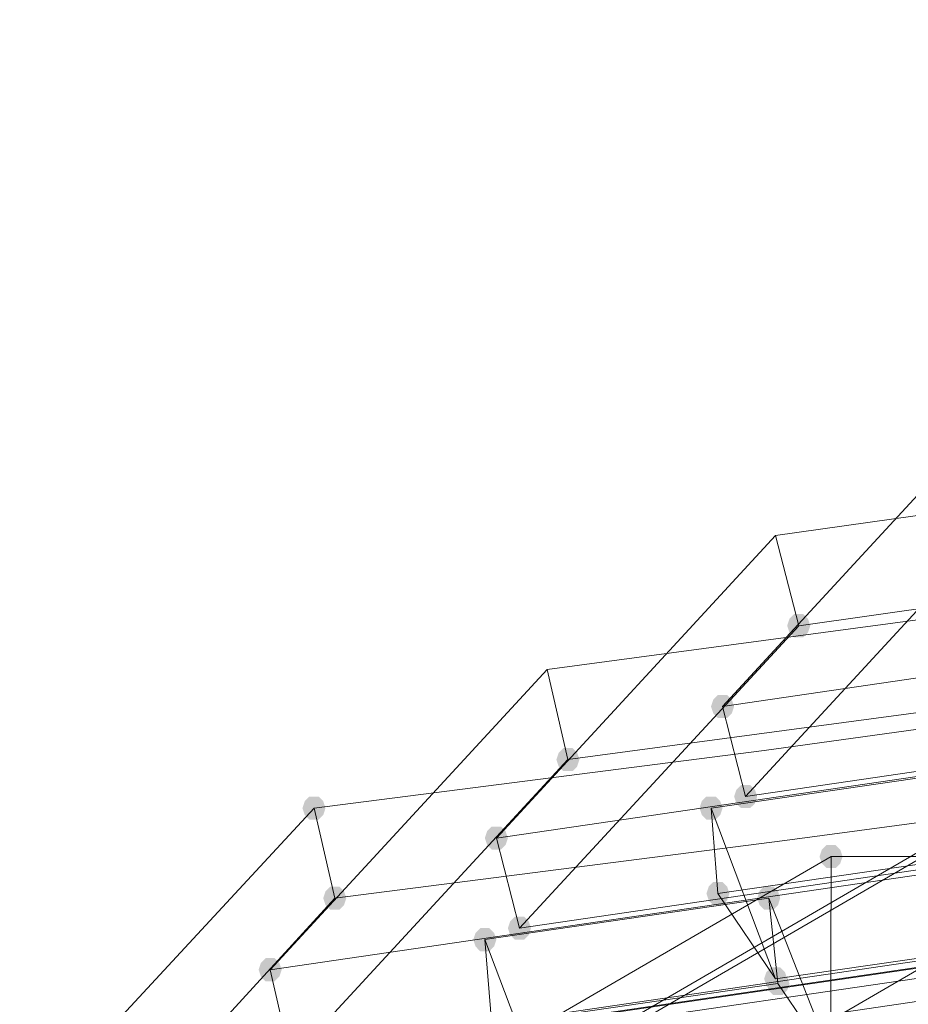
# Model space of a CAD drawing. Units: millimetres. Extents: x 15325 to 27986, y -7769 to 2086.
# Drawn here: x 17453 to 17636, y -1000 to -796 of the extents above; entities that cross this region are included whole.
import ezdxf

# ---------------------------------------------------------------- set-up
doc = ezdxf.new("R2010")
doc.units = ezdxf.units.MM
doc.header["$LTSCALE"] = 20
doc.layers.add('ARTWOOD CWPg169.526', color=250, linetype='Continuous', lineweight=35)

msp = doc.modelspace()

# ---------------------------------------------------------------- hatches: boundary and pattern name
at = {"layer": 'ARTWOOD CWPg169.526'}
for points in [[(17616.06, -921.31), (17615.59, -919.88), (17614.63, -918.93), (17612.73, -918.93), (17611.77, -919.88), (17611.29, -921.31), (17611.77, -922.75), (17612.73, -923.7), (17614.63, -923.7), (17615.59, -922.75)], [(17600.32, -938.01), (17599.85, -936.58), (17598.89, -935.62), (17596.99, -935.62), (17596.03, -936.58), (17595.55, -938.01), (17596.03, -939.44), (17596.99, -940.39), (17598.89, -940.39), (17599.85, -939.44)], [(17568.37, -948.98), (17567.89, -947.55), (17566.94, -946.59), (17565.03, -946.59), (17564.08, -947.55), (17563.6, -948.98), (17564.08, -950.41), (17565.03, -951.36), (17566.94, -951.36), (17567.89, -950.41)], [(17605.09, -956.61), (17604.62, -955.18), (17603.66, -954.22), (17601.76, -954.22), (17600.8, -955.18), (17600.32, -956.61), (17600.8, -958.04), (17601.76, -958.99), (17603.66, -958.99), (17604.62, -958.04)], [(17515.9, -958.99), (17515.43, -957.56), (17514.47, -956.61), (17512.56, -956.61), (17511.61, -957.56), (17511.13, -958.99), (17511.61, -960.42), (17512.56, -961.38), (17514.47, -961.38), (17515.43, -960.42)], [(17597.94, -958.99), (17597.46, -957.56), (17596.51, -956.61), (17594.6, -956.61), (17593.65, -957.56), (17593.17, -958.99), (17593.65, -960.42), (17594.6, -961.38), (17596.51, -961.38), (17597.46, -960.42)], [(17597.94, -958.99), (17597.46, -957.56), (17596.51, -956.61), (17594.6, -956.61), (17593.65, -957.56), (17593.17, -958.99), (17593.65, -960.42), (17594.6, -961.38), (17596.51, -961.38), (17597.46, -960.42)], [(17553.58, -965.19), (17553.11, -963.76), (17552.15, -962.81), (17550.24, -962.81), (17549.29, -963.76), (17548.81, -965.19), (17549.29, -966.63), (17550.24, -967.58), (17552.15, -967.58), (17553.11, -966.63)], [(17622.74, -969.01), (17622.26, -967.58), (17621.31, -966.63), (17619.4, -966.63), (17618.45, -967.58), (17617.97, -969.01), (17618.45, -970.44), (17619.4, -971.39), (17621.31, -971.39), (17622.26, -970.44)], [(17599.37, -976.64), (17598.89, -975.21), (17597.94, -974.26), (17596.03, -974.26), (17595.08, -975.21), (17594.6, -976.64), (17595.08, -978.07), (17596.03, -979.03), (17597.94, -979.03), (17598.89, -978.07)], [(17599.37, -976.64), (17598.89, -975.21), (17597.94, -974.26), (17596.03, -974.26), (17595.08, -975.21), (17594.6, -976.64), (17595.08, -978.07), (17596.03, -979.03), (17597.94, -979.03), (17598.89, -978.07)], [(17599.37, -976.64), (17598.89, -975.21), (17597.94, -974.26), (17596.03, -974.26), (17595.08, -975.21), (17594.6, -976.64), (17595.08, -978.07), (17596.03, -979.03), (17597.94, -979.03), (17598.89, -978.07)], [(17520.2, -977.6), (17519.72, -976.16), (17518.76, -975.21), (17516.86, -975.21), (17515.9, -976.16), (17515.43, -977.6), (17515.9, -979.03), (17516.86, -979.98), (17518.76, -979.98), (17519.72, -979.03)], [(17609.86, -977.6), (17609.39, -976.16), (17608.43, -975.21), (17606.52, -975.21), (17605.57, -976.16), (17605.09, -977.6), (17605.57, -979.03), (17606.52, -979.98), (17608.43, -979.98), (17609.39, -979.03)], [(17609.86, -977.6), (17609.39, -976.16), (17608.43, -975.21), (17606.52, -975.21), (17605.57, -976.16), (17605.09, -977.6), (17605.57, -979.03), (17606.52, -979.98), (17608.43, -979.98), (17609.39, -979.03)], [(17558.35, -983.8), (17557.88, -982.36), (17556.92, -981.41), (17555.01, -981.41), (17554.06, -982.36), (17553.58, -983.8), (17554.06, -985.23), (17555.01, -986.18), (17556.92, -986.18), (17557.88, -985.23)], [(17551.2, -986.18), (17550.72, -984.75), (17549.77, -983.8), (17547.86, -983.8), (17546.91, -984.75), (17546.43, -986.18), (17546.91, -987.61), (17547.86, -988.57), (17549.77, -988.57), (17550.72, -987.61)], [(17551.2, -986.18), (17550.72, -984.75), (17549.77, -983.8), (17547.86, -983.8), (17546.91, -984.75), (17546.43, -986.18), (17546.91, -987.61), (17547.86, -988.57), (17549.77, -988.57), (17550.72, -987.61)], [(17506.84, -992.38), (17506.36, -990.95), (17505.41, -990), (17503.5, -990), (17502.55, -990.95), (17502.07, -992.38), (17502.55, -993.81), (17503.5, -994.77), (17505.41, -994.77), (17506.36, -993.81)], [(17611.29, -994.29), (17610.82, -992.86), (17609.86, -991.9), (17607.96, -991.9), (17607, -992.86), (17606.52, -994.29), (17607, -995.72), (17607.96, -996.67), (17609.86, -996.67), (17610.82, -995.72)], [(17611.29, -994.29), (17610.82, -992.86), (17609.86, -991.9), (17607.96, -991.9), (17607, -992.86), (17606.52, -994.29), (17607, -995.72), (17607.96, -996.67), (17609.86, -996.67), (17610.82, -995.72)], [(17611.29, -994.29), (17610.82, -992.86), (17609.86, -991.9), (17607.96, -991.9), (17607, -992.86), (17606.52, -994.29), (17607, -995.72), (17607.96, -996.67), (17609.86, -996.67), (17610.82, -995.72)], [(17611.77, -995.24), (17611.29, -993.81), (17610.34, -992.86), (17608.43, -992.86), (17607.48, -993.81), (17607, -995.24), (17607.48, -996.67), (17608.43, -997.63), (17610.34, -997.63), (17611.29, -996.67)]]:
    msp.add_hatch(color=18, dxfattribs=at).paths.add_polyline_path(points)

# ---------------------------------------------------------------- linework, layer by layer
at = {"layer": 'ARTWOOD CWPg169.526', "color": 18, "lineweight": 13}
for points in [[(20063.32, -656.6), (20059.51, -689.04), (20056.65, -668.53), (20060.94, -636.09), (17456.28, -1018.61), (17388.08, -1058.2), (17390.46, -1078.71), (17458.67, -1039.12)], [(20060.46, -638.48), (17458.67, -1020.52)], [(19578.26, -654.22), (19488.59, -667.57), (19398.92, -681.41), (19246.78, -705.73), (19170.46, -717.65), (19094.15, -729.1), (18965.37, -748.66), (18836.59, -767.26), (18579.04, -803.98), (18574.27, -832.6), (18264.25, -878.39), (18254.23, -852.16), (18069.65, -880.3), (17977.12, -894.13), (17884.59, -907.96), (17792.06, -921.31), (17699.53, -934.19), (17606.52, -947.07), (17513.52, -958.99), (17460.1, -1016.71)], [(17597.94, -938.01), (18235.15, -844.52), (18217.03, -796.35), (18218.94, -814.95), (18237.06, -863.6)], [(17608.91, -902.71), (17551.2, -965.19), (18247.55, -863.13), (18229.91, -816.38), (18231.81, -835.46), (18249.46, -882.2)], [(18231.81, -835.46), (18077.28, -856.93), (17922.75, -878.39), (17768.21, -899.37), (17613.68, -921.31), (17608.91, -902.71), (17764.4, -880.77), (17919.41, -859.31), (18074.9, -837.85), (18229.91, -816.38)], [(17561.69, -930.38), (17504.46, -992.38), (18259.95, -881.73), (18241.83, -834.03), (18243.74, -853.11), (18261.86, -900.81)], [(18243.74, -853.11), (18175.53, -863.13), (18023.86, -885.54), (17871.24, -907.48), (17719.09, -928.47), (17565.98, -948.98), (17561.69, -930.38), (17714.79, -909.87), (17868.37, -888.88), (18021, -866.94), (18173.63, -844.05), (18241.83, -834.03)], [(18235.15, -844.52), (18237.06, -863.6), (17602.71, -956.61), (17653.74, -901.28)], [(17551.2, -965.19), (17555.97, -983.8), (18249.46, -882.2), (18247.55, -863.13)], [(18256.14, -871.23), (18072.03, -898.9), (17979.98, -912.73), (17887.93, -926.56), (17795.88, -939.92), (17703.35, -953.27), (17610.82, -965.67), (17517.81, -977.6), (17513.52, -958.99)], [(17504.46, -992.38), (17508.75, -1010.98), (18261.86, -900.81), (18259.95, -881.73)], [(17602.71, -956.61), (17597.94, -938.01), (17648.97, -882.68)], [(17555.97, -983.8), (17613.68, -921.31)], [(17508.75, -1010.98), (17565.98, -948.98)], [(17561.21, -1003.35), (17620.36, -969.01)], [(17580.29, -1003.35), (17639.43, -969.01), (17620.36, -969.01), (17614.16, -2926.91), (17633.23, -2926.91), (17639.43, -969.01)], [(17458.67, -1025.29), (17462.01, -1038.65), (17517.81, -977.6)]]:
    msp.add_lwpolyline(points, dxfattribs=at)
for points in [[(17458.67, -1025.29), (20061.42, -642.77), (20060.94, -640.86), (20060.46, -638.48), (20059.99, -636.09), (20059.99, -635.14), (17460.1, -1016.71), (17459.15, -1018.14), (17458.67, -1020.52), (17458.67, -1022.91)], [(17483.95, -1082.05), (17719.56, -945.16), (17676.16, -946.12), (17428.14, -1090.16)], [(17488.72, -1120.68), (17724.33, -983.8), (17719.56, -945.16), (17483.95, -1082.05)], [(17680.93, -985.23), (17432.91, -1128.79), (17428.14, -1090.16), (17676.16, -946.12)], [(17654.7, -950.41), (17656.13, -968.06), (17596.99, -976.64), (17595.55, -958.99)], [(17668.05, -985.7), (17654.7, -950.41), (17595.55, -958.99), (17608.91, -994.29)], [(17595.55, -958.99), (17596.99, -976.64), (17608.91, -994.29)], [(17656.13, -968.06), (17668.05, -985.7), (17608.91, -994.29), (17596.99, -976.64)], [(17607.48, -977.6), (17609.39, -995.24), (17550.24, -1003.83), (17548.81, -986.18)], [(17621.31, -1012.89), (17607.48, -977.6), (17548.81, -986.18), (17562.17, -1021.48)], [(17609.39, -995.24), (17607.48, -977.6), (17621.31, -1012.89)], [(17548.81, -986.18), (17550.24, -1003.83), (17562.17, -1021.48)], [(17609.39, -995.24), (17621.31, -1012.89), (17562.17, -1021.48), (17550.24, -1003.83)]]:
    msp.add_lwpolyline(points, close=True, dxfattribs=at)
for points in [[(17326.07, -1121.64, 0.007176), (18909.09, -880.77), (18914.81, -881.25), (18920.54, -883.63), (18924.35, -887.93), (18926.26, -893.65)], [(17328.46, -1123.07, 0.011676), (18912.43, -885.07), (18917.68, -885.54), (18923.4, -887.45), (18926.74, -891.74), (18928.65, -896.51)], [(17325.12, -1131.17, 0.001807), (18907.66, -886.97), (18913.38, -886.97), (18919.11, -888.88), (18923.4, -893.17), (18925.31, -897.94)], [(17332.28, -1134.04, 0.015507), (18916.25, -899.37), (18921.97, -898.9), (18926.74, -900.33), (18930.08, -903.19), (18931.03, -906.53)], [(17336.09, -1152.64, 0.017817), (18920.54, -919.88), (18925.78, -918.93), (18930.55, -918.93), (18933.42, -919.88), (18933.89, -920.84)]]:
    msp.add_lwpolyline(points, format="xyb", dxfattribs=at)
for centre, radius, start, end in [((4820.26, 106253.72), 108258.83, 276.7478596, 278.1195024), ((-2119.64, 162643), 165141.98, 276.8336792, 277.7367173)]:
    msp.add_arc(centre, radius, start, end, dxfattribs=at)
at = {"layer": 'ARTWOOD CWPg169.526', "color": 18}
msp.add_spline([(15324.6, -1979.08), (15773.61, -166.75), (16780.4, 1150.67), (20077.51, 1984.69), (22776.01, 1210.65), (25589.5, -58.05), (27609.1, -966.26), (27949.26, -2063.98), (27609.1, -2891.36), (24903.46, -4135.61), (22256.18, -4879.14), (20604.21, -6657.08), (19123.37, -7694.35), (16971.77, -5920.93), (16285.14, -4567.62), (15475.06, -3271.63), (15324.6, -1979.08)], degree=3, dxfattribs=at)

doc.saveas('drawing.dxf')
